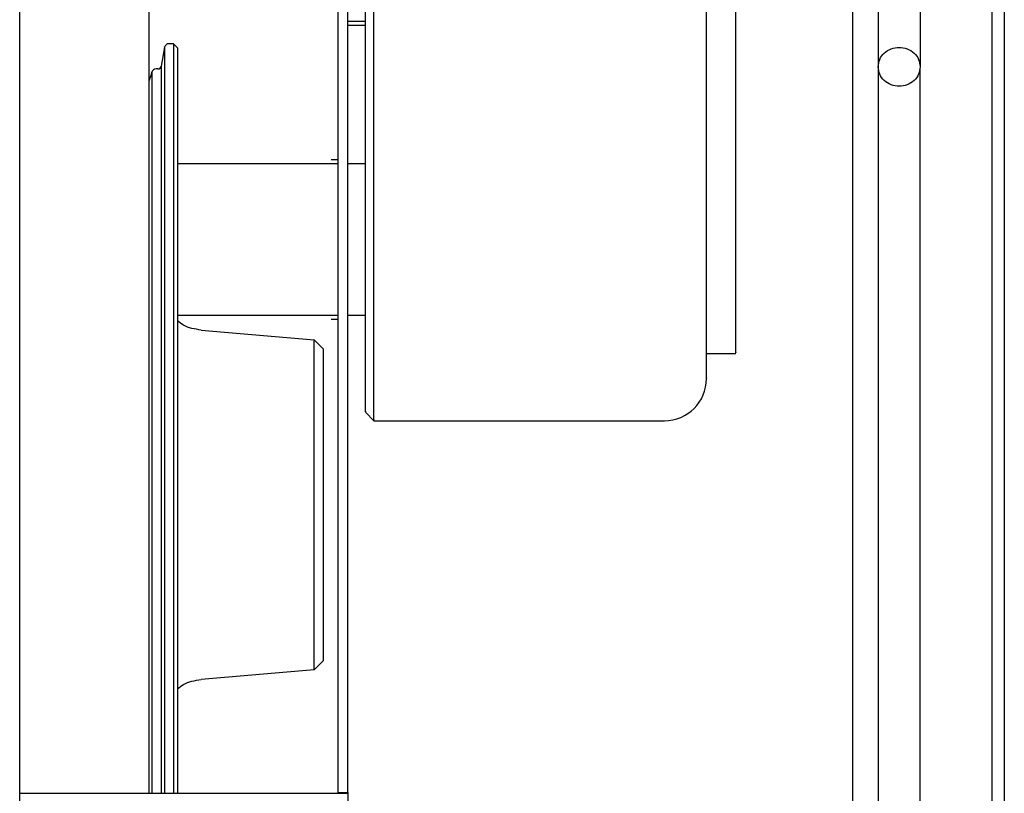
# Paper-space layout 'Sheet2' of a CAD drawing. Units: inches. Extents: x -7.1 to 16.7, y 0.3 to 10.7.
# Drawn here: x 5 to 5.1, y 1.3 to 1.4 of the extents above; entities that cross this region are included whole.
import ezdxf

# ---------------------------------------------------------------- set-up
doc = ezdxf.new("R2010")
doc.units = ezdxf.units.IN
doc.header["$MEASUREMENT"] = 0

psp = doc.layouts.new('Sheet2')

# ---------------------------------------------------------------- linework, layer by layer
at = {"color": 7, "linetype": 'Continuous', "lineweight": 25}
for p, q in [((4.9750806363, 0.717082106), (4.9750806363, 2.404582106)), ((5.1067214065, 1.5311685039), (5.1067214065, 1.4034210926)), ((4.9939445856, 1.4417886501), (4.9939445856, 1.2972130245)), ((5.0215836112, 1.4149841519), (5.0215836112, 1.2973072721)), ((5.0230599892, 1.2973072721), (5.0230599892, 1.4149841519)), ((5.0230599892, 1.4101185234), (5.0256436505, 1.4101185234)), ((5.0230599892, 1.4095033659), (5.0256436505, 1.4095033659)), ((4.9962589642, 1.4062883365), (4.9957694912, 1.4035123973)), ((4.9975432569, 1.406796673), (4.996864776, 1.406796673)), ((4.9981584143, 1.4061815155), (4.9975432569, 1.406796673)), ((4.9943561739, 1.402449933), (4.9939445856, 1.4013191036)), ((4.9952848417, 1.4031057281), (4.9950107098, 1.4031057281)), ((5.1067214065, 1.2479792502), (5.1067214065, 1.4032057751)), ((5.0215836112, 1.3892493058), (4.9981584143, 1.3892493058)), ((5.0205993592, 1.3898644633), (5.0215836112, 1.3898644633)), ((5.0256436505, 1.3892493058), (5.0230599892, 1.3892493058)), ((4.9981584143, 1.3671036366), (5.0215836112, 1.3671036366)), ((5.0215836112, 1.3664884791), (5.0205993592, 1.3664884791)), ((5.0230599892, 1.3671036366), (5.0256436505, 1.3671036366)), ((5.0016242924, 1.3649297833), (5.018138652, 1.3634849641)), ((5.0194920758, 1.3621315403), (5.018138652, 1.3634849641)), ((5.0754714065, 1.3615210824), (5.0797775088, 1.3615210824)), ((5.0256436505, 1.3529088778), (5.0268739656, 1.3516785627)), ((5.0268739657, 1.3516785627), (5.0693198317, 1.3516785627)), ((4.9957694912, 1.339710898), (4.9957694912, 1.3393754131)), ((5.018138652, 1.3152658622), (5.0194920758, 1.316619286)), ((5.018138652, 1.3152658622), (5.0016242924, 1.3138210429)), ((4.9750806363, 1.2972130245), (5.0230599892, 1.2972130245)), ((5.0215836112, 1.2973072721), (5.0230599892, 1.2973072721)), ((5.0230599892, 1.2973072721), (5.0230599892, 1.2965126636)), ((5.0230599892, 1.2972130245), (5.0230599892, 1.2960820534))]:
    psp.add_line(p, q, dxfattribs=at)
for centre, radius, start, end in [((4.996864776, 1.4061815155), 0.0006151574803153, 90, 169.9999933578), ((4.9952848417, 1.4035978541), 0.0004921259842519, 270, 350.0000069202), ((4.992621997, 1.4030811218), 0.0018454724409452, 340.0000000002, 346.1134536343), ((4.9950107098, 1.4024905706), 0.0006151574803155, 90, 166.1134776459), ((5.0693198317, 1.3578301375), 0.0061515748031498, 270, 359.9999999782)]:
    psp.add_arc(centre, radius, start, end, dxfattribs=at)
for points, knots in [([(5.096878886789374, 1.242856388845045), (5.096878886789374, 1.242994856769069), (5.096878886789379, 1.249245707489327), (5.096878886789371, 1.262592943503952), (5.096878886789375, 1.282907519458469), (5.096878886789373, 1.304285461454534), (5.096878886789373, 1.326496236347557), (5.096878886789373, 1.34951371355513), (5.096878886789373, 1.373253730877899), (5.096878886789373, 1.39764480350746), (5.096878886789373, 1.422609088529688), (5.096878886789371, 1.448069227302172), (5.096878886789371, 1.473941459448133), (5.096878886789371, 1.500157806562703), (5.09687888678937, 1.520074191024356), (5.09687888678937, 1.531264776759925), (5.09687888678937, 1.533579818565288)], [0, 0, 0, 0, 0.00184423792787, 0.0832543425559153, 0.1646644471839589, 0.2460745518120039, 0.3274846564400494, 0.4088947610680937, 0.490304865696138, 0.5717149703241818, 0.6531250749522258, 0.7345351795802708, 0.8159452842083154, 0.8973553888363605, 0.9787654934644049, 1, 1, 1, 1]), ([(5.11717908363976, 1.531599114143083), (5.11717908363976, 1.522959003142497), (5.11717908363976, 1.505419146575477), (5.11717908363976, 1.479275289718119), (5.11717908363976, 1.453197409640649), (5.11717908363976, 1.427541270039931), (5.117179083639761, 1.402383093066337), (5.117179083639761, 1.377803059213951), (5.117179083639761, 1.353878913672887), (5.117179083639761, 1.330683277854897), (5.117179083639761, 1.308299337706751), (5.117179083639763, 1.286759358606903), (5.117179083639763, 1.26627356051775), (5.117179083639763, 1.252314168169524), (5.117179083639763, 1.245523241679909), (5.117179083639763, 1.244880402241586)], [0, 0, 0, 0, 0.080397160186691, 0.1632102478746801, 0.2460233355626694, 0.3288364232506587, 0.4116495109386465, 0.4944625986266363, 0.5772756863146251, 0.6600887740026142, 0.742901861690604, 0.825714949378593, 0.9085280370665828, 0.9913411247545704, 1, 1, 1, 1]), ([(5.10056983167126, 1.52924649217868), (5.10056983167126, 1.528376887232689), (5.10056983167126, 1.518634299737392), (5.100569831671261, 1.500160183731064), (5.100569831671261, 1.473940823501569), (5.100569831671261, 1.448069393920068), (5.100569831671263, 1.42260905800467), (5.100569831671263, 1.397644758989635), (5.100569831671263, 1.373253939474216), (5.100569831671263, 1.349512923687687), (5.100569831671263, 1.326499187221013), (5.100569831671263, 1.304274447828153), (5.100569831671264, 1.282948623090539), (5.100569831671264, 1.263819577647503), (5.100569831671264, 1.252301996647088), (5.100569831671264, 1.247189715231634)], [0, 0, 0, 0, 0.0082384658088834, 0.0922993531029129, 0.1763602403969431, 0.260421127690972, 0.3444820149850022, 0.4285429022790311, 0.5126037895730613, 0.5966646768670901, 0.6807255641611202, 0.7647864514551493, 0.8488473387491795, 0.9329082260432082, 1, 1, 1, 1]), ([(5.119017533500848, 1.528652188852495), (5.119017533500848, 1.520987995262882), (5.119017533500848, 1.504422000524241), (5.119017533500849, 1.479240343297721), (5.119017533500849, 1.453152622792214), (5.119017533500849, 1.427488200663102), (5.119017533500849, 1.402321417937952), (5.119017533500849, 1.377733516199353), (5.119017533500849, 1.353800036528903), (5.119017533500849, 1.330601511150532), (5.119017533500851, 1.308191838192217), (5.119017533500851, 1.286712670195481), (5.119017533500851, 1.26954114334864), (5.119017533500852, 1.259940804709786), (5.119017533500852, 1.256813876933462)], [0, 0, 0, 0, 0.0758965206666721, 0.1640487479007798, 0.2522009751348879, 0.340353202368996, 0.4285054296031023, 0.5166576568372104, 0.6048098840713185, 0.6929621113054267, 0.7811143385395347, 0.8692665657736425, 0.9574187930077508, 1, 1, 1, 1]), ([(5.079777508836591, 1.361657656832046), (5.079777508836591, 1.361619930427964), (5.079777508836591, 1.361469011879307), (5.079777508836591, 1.362462435873631), (5.079777508836591, 1.364642675249875), (5.079777508836591, 1.368118246710886), (5.079777508836591, 1.372758983054564), (5.079777508836591, 1.378565414313551), (5.079777508836591, 1.38549391419499), (5.079777508836591, 1.393503935330991), (5.079777508836591, 1.402545244439608), (5.079777508836591, 1.412563325057962), (5.079777508836591, 1.423492356368471), (5.079777508836591, 1.435279955121397), (5.079777508836591, 1.44779751141962), (5.079777508836591, 1.456716899958292), (5.079777508836591, 1.461176594227629)], [0, 0, 0, 0, 0.0249972151213041, 0.0999974293427423, 0.1749976435641804, 0.2499978577856182, 0.3249980720070565, 0.3999982862284944, 0.4749985004499327, 0.5499987146713707, 0.6249989288928085, 0.6999991431142465, 0.7749993573356843, 0.8499995715571226, 0.9249997857785607, 1, 1, 1, 1]), ([(5.075471406474386, 1.357969241103662), (5.075471406474386, 1.357930816062467), (5.075471406474386, 1.357777102725869), (5.075471406474386, 1.358788923460839), (5.075471406474386, 1.361009537640369), (5.075471406474386, 1.364549471535882), (5.075471406474386, 1.369276147441532), (5.075471406474386, 1.37519010520538), (5.075471406474386, 1.382246910640259), (5.075471406474386, 1.390405265501091), (5.075471406474386, 1.399614006259971), (5.075471406474386, 1.409817606889891), (5.075471406474388, 1.420949027669238), (5.075471406474386, 1.432954915288095), (5.075471406474386, 1.445704278184577), (5.075471406474386, 1.454788840585179), (5.075471406474386, 1.459331121785481)], [0, 0, 0, 0, 0.0249972151213253, 0.0999974293427623, 0.1749976435641992, 0.2499978577856354, 0.324998072007072, 0.3999982862285089, 0.4749985004499453, 0.5499987146713816, 0.6249989288928185, 0.6999991431142552, 0.7749993573356919, 0.8499995715571281, 0.9249997857785655, 1, 1, 1, 1]), ([(5.02564365051558, 1.353051353580789), (5.02564365051558, 1.353011997023465), (5.025643650515581, 1.352854557303035), (5.02564365051558, 1.353890907024961), (5.025643650515581, 1.356165354274286), (5.02564365051558, 1.359791104747132), (5.02564365051558, 1.364632366732737), (5.025643650515581, 1.370689693166386), (5.02564365051558, 1.37791757266852), (5.02564365051558, 1.386273705824509), (5.025643650515581, 1.395705688778525), (5.02564365051558, 1.406156649418088), (5.025643650515581, 1.417557922816248), (5.02564365051558, 1.429854862249546), (5.02564365051558, 1.442913300603152), (5.02564365051558, 1.452218094814516), (5.02564365051558, 1.456870491920198)], [0, 0, 0, 0, 0.0249972151212224, 0.0999974293426666, 0.1749976435641116, 0.2499978577855551, 0.3249980720069992, 0.3999982862284427, 0.4749985004498877, 0.5499987146713319, 0.6249989288927761, 0.6999991431142204, 0.7749993573356646, 0.8499995715571097, 0.9249997857785531, 1, 1, 1, 1]), ([(5.026873965639823, 1.351821881508948), (5.026873965639823, 1.351782292072548), (5.026873965639823, 1.351623920756005), (5.026873965639823, 1.35266640272563), (5.026873965639823, 1.354954308244504), (5.026873965639823, 1.35860151286502), (5.026873965639823, 1.363471421375069), (5.026873965639823, 1.369564589981743), (5.026873965639823, 1.376835238007344), (5.026873965639822, 1.385240815744811), (5.026873965639823, 1.39472860925629), (5.026873965639822, 1.405241409907879), (5.026873965639822, 1.416710146471235), (5.026873965639823, 1.429079848869456), (5.026873965639822, 1.442215556099359), (5.026873965639822, 1.451575408271973), (5.026873965639823, 1.45625533435828)], [0, 0, 0, 0, 0.0249972151244869, 0.0999974293456805, 0.1749976435668741, 0.2499978577880675, 0.3249980720092612, 0.3999982862304544, 0.4749985004516481, 0.5499987146728413, 0.6249989288940344, 0.6999991431152282, 0.7749993573364213, 0.8499995715576147, 0.924999785778808, 1, 1, 1, 1]), ([(4.996258964165404, 1.406277192424951), (4.996258964165404, 1.406280904330181), (4.996258964165405, 1.406470914784558), (4.996258964165404, 1.405799551638895), (4.996258964165404, 1.404178975888376), (4.996258964165404, 1.40131661764174), (4.996258964165404, 1.397434380631468), (4.996258964165404, 1.392552101736813), (4.996258964165404, 1.386765478914727), (4.996258964165404, 1.380169877775671), (4.996258964165404, 1.372878683666688), (4.996258964165404, 1.36501601454352), (4.996258964165404, 1.356716038431839), (4.996258964165404, 1.3481203007783), (4.996258964165404, 1.34229037567627), (4.996258964165404, 1.339375413125255)], [0, 0, 0, 0, 0.0016576226300941, 0.0848528207442529, 0.1680480188584115, 0.2512432169725708, 0.3344384150867294, 0.4176336132008883, 0.5008288113150473, 0.584024009429206, 0.6672192075433648, 0.7504144056575238, 0.8336096037716828, 0.9168048018858413, 1, 1, 1, 1]), ([(4.995769491190337, 1.403501684667747), (4.995769491190337, 1.4034047034217), (4.995769491190337, 1.403208763070915), (4.995769491190337, 1.401540278293804), (4.995769491190337, 1.398883004183364), (4.995769491190337, 1.39518880907558), (4.995769491190337, 1.390548729412564), (4.995769491190337, 1.385034381099233), (4.995769491190337, 1.3787418183694), (4.995769491190337, 1.371777801587128), (4.995769491190337, 1.36426127303243), (4.995769491190337, 1.356320237008675), (4.995769491190337, 1.348090646590346), (4.995769491190337, 1.342504147554236), (4.995769491190337, 1.33971089803618)], [0, 0, 0, 0, 0.0818040299874986, 0.1652763908977258, 0.2487487518079532, 0.3322211127181799, 0.4156934736284071, 0.4991658345386351, 0.5826381954488615, 0.6661105563590888, 0.7495829172693166, 0.8330552781795441, 0.9165276390897708, 1, 1, 1, 1]), ([(4.994413531590285, 1.402627453741286), (4.994413531590285, 1.402631038144158), (4.994413531590283, 1.402810798415222), (4.994413531590288, 1.402176079489183), (4.994413531590285, 1.400643775298259), (4.994413531590285, 1.397937541838468), (4.994413531590285, 1.394267051536749), (4.994413531590285, 1.389651092799463), (4.994413531590285, 1.384180133462078), (4.994413531590285, 1.377944338278816), (4.994413531590285, 1.371050905323225), (4.994413531590285, 1.36361718033347), (4.994413531590285, 1.355770010409155), (4.994413531590285, 1.347643217494819), (4.994413531590285, 1.34213134791511), (4.994413531590285, 1.339375413125255)], [0, 0, 0, 0, 0.0016925965143898, 0.0848848801381903, 0.1680771637619912, 0.2512694473857929, 0.3344617310095936, 0.4176540146333946, 0.5008462982571956, 0.5840385818809971, 0.6672308655047976, 0.7504231491285991, 0.8336154327523997, 0.9168077163762007, 1, 1, 1, 1]), ([(5.001624292399622, 1.364929783344406), (5.000697119967239, 1.365066052278687), (4.999410448552928, 1.365255157709644), (4.998431839883751, 1.366068952617934), (4.998158414348403, 1.366296328805649)], [0, 0, 0, 0, 0.7205976771308066, 1, 1, 1, 1]), ([(4.994413531590285, 1.339057112705329), (4.994413531590285, 1.336301610198046), (4.994413531590285, 1.330790605183482), (4.994413531590285, 1.322674240555075), (4.994413531590285, 1.314833257525453), (4.994413531590285, 1.307444998836668), (4.994413531590285, 1.301502550896042), (4.994413531590285, 1.298343659111034), (4.994413531590285, 1.297213024496032)], [0, 0, 0, 0, 0.1799389178000449, 0.3598778356000887, 0.5398167534001322, 0.7197556712001758, 0.8996945890002196, 1, 1, 1, 1]), ([(4.995769491190337, 1.339375413125255), (4.995769491190337, 1.336581433893595), (4.995769491190337, 1.330993475430275), (4.995769491190337, 1.322756981187775), (4.995769491190337, 1.314793877461877), (4.995769491190337, 1.30728751338669), (4.995769491190337, 1.301363208557558), (4.995769491190337, 1.298254160707896), (4.995769491190337, 1.297213024496032)], [0, 0, 0, 0, 0.1817034677288911, 0.3634069354577829, 0.5451104031866743, 0.7268138709155658, 0.9085173386444572, 1, 1, 1, 1]), ([(4.996258964165404, 1.339039914059188), (4.996258964165404, 1.336125293628201), (4.996258964165404, 1.330296052766229), (4.996258964165404, 1.321713007574268), (4.996258964165404, 1.313413088706026), (4.996258964165404, 1.305622496384028), (4.996258964165404, 1.300184517293996), (4.996258964165404, 1.297615889436608), (4.996258964165404, 1.297213024496032)], [0, 0, 0, 0, 0.1928262742950916, 0.3856525485901774, 0.5784788228852648, 0.7713050971803517, 0.964131371475437, 1, 1, 1, 1]), ([(4.997543256868088, 1.339375413125255), (4.997543256868088, 1.336433355052615), (4.997543256868088, 1.330549238907333), (4.997543256868087, 1.321878668065406), (4.997543256868088, 1.313489131030276), (4.997543256868088, 1.305611291779539), (4.997543256868088, 1.300148282752993), (4.997543256868088, 1.297583365240037), (4.997543256868088, 1.297213024496032)], [0, 0, 0, 0, 0.1934702739753011, 0.3869405479506056, 0.5804108219259098, 0.7738810959012141, 0.9673513698765178, 1, 1, 1, 1]), ([(4.998158414348403, 1.339375413125255), (4.998158414348403, 1.336460222138231), (4.998158414348403, 1.330629840164182), (4.998158414348403, 1.322038028019138), (4.998158414348403, 1.313726376788356), (4.998158414348403, 1.305915412249558), (4.998158414348401, 1.300369967242488), (4.998158414348403, 1.297706345090817), (4.998158414348403, 1.297213024496032)], [0, 0, 0, 0, 0.1913031633746017, 0.3826063267492067, 0.5739094901238116, 0.7652126534984165, 0.9565158168730211, 1, 1, 1, 1]), ([(4.998158414348403, 1.312454497444862), (4.998431839883751, 1.312681873632577), (4.999410448552928, 1.313495668540867), (5.000697119967239, 1.313684773971824), (5.001624292399622, 1.313821042906104)], [0, 0, 0, 0, 0.279402322869198, 1, 1, 1, 1])]:
    psp.add_open_spline(points, degree=3, knots=knots, dxfattribs=at)
for points in [[(4.997543256868088, 1.406796672967775), (4.997543256868088, 1.406685350638432), (4.997543256868088, 1.406462705979745), (4.997543256868088, 1.404671751574066), (4.997543256868087, 1.401846383212539), (4.997543256868088, 1.397929926475087), (4.997543256868088, 1.393017532311289), (4.997543256868088, 1.387185713247528), (4.997543256868087, 1.380536273634847), (4.997543256868088, 1.373182445888421), (4.997543256868088, 1.365250201090561), (4.997543256868088, 1.356875223286351), (4.997543256868088, 1.348200821067866), (4.997543256868088, 1.342317215772792), (4.997543256868088, 1.339375413125255)], [(4.998158414348403, 1.40618151548746), (4.998158414348403, 1.4060712088728), (4.998158414348403, 1.405850595643481), (4.998158414348403, 1.404075982062672), (4.998158414348403, 1.401276392609552), (4.998158414348403, 1.39739566996642), (4.998158414348403, 1.392528096917256), (4.998158414348403, 1.386749487881449), (4.998158414348403, 1.380160718338226), (4.998158414348403, 1.37287398756029), (4.998158414348403, 1.365014117258761), (4.998158414348403, 1.356715553485611), (4.998158414348403, 1.348120297272769), (4.998158414348403, 1.34229037450776), (4.998158414348403, 1.339375413125255)], [(5.10056983167126, 1.403421092557342), (5.100616065593463, 1.403793014537192), (5.100708533437869, 1.404536858496892), (5.101419806854209, 1.405482759186593), (5.102436492807386, 1.406114789821046), (5.103645619072824, 1.406336729465528), (5.104854745338264, 1.406114789821055), (5.105871431291446, 1.405482759186608), (5.106582704707796, 1.404536858496913), (5.106675172552205, 1.403793014537214), (5.10672140647441, 1.403421092557364)], [(5.10672140647441, 1.403421092557364), (5.106675172552206, 1.403049170577516), (5.106582704707797, 1.40230532661782), (5.105871431291454, 1.401359425928128), (5.104854745338282, 1.400727395293681), (5.103645619072848, 1.400505455649201), (5.102436492807414, 1.400727395293672), (5.101419806854236, 1.401359425928112), (5.100708533437885, 1.402305326617799), (5.100616065593469, 1.403049170577495), (5.10056983167126, 1.403421092557342)], [(5.018138651962083, 1.315265862153203), (5.018138651962083, 1.315355590951897), (5.018138651962083, 1.315535048549287), (5.018138651962083, 1.316968666138062), (5.018138651962083, 1.31919684156332), (5.018138651962083, 1.32221829236312), (5.018138651962083, 1.32589430583362), (5.018138651962083, 1.330089669944823), (5.018138651962083, 1.334641538826207), (5.018138651962083, 1.339375413125301), (5.018138651962085, 1.344109287424393), (5.018138651962083, 1.348661156305771), (5.018138651962083, 1.352856520416966), (5.018138651962083, 1.356532533887455), (5.018138651962083, 1.359553984687241), (5.018138651962083, 1.361782160112484), (5.018138651962083, 1.363215777701241), (5.018138651962083, 1.363395235298619), (5.018138651962083, 1.363484964097308)], [(5.019492075765732, 1.316619285956868), (5.019492075765732, 1.316703977702315), (5.019492075765732, 1.316873361193209), (5.019492075765732, 1.318226500627399), (5.019492075765732, 1.320329594268144), (5.019492075765732, 1.323181431646319), (5.019492075765732, 1.326651086892251), (5.019492075765732, 1.330610938294822), (5.019492075765732, 1.334907281567183), (5.019492075765732, 1.339375413125255), (5.019492075765732, 1.343843544683328), (5.019492075765732, 1.348139887955688), (5.019492075765732, 1.35209973935826), (5.019492075765732, 1.355569394604191), (5.019492075765732, 1.358421231982367), (5.019492075765732, 1.360524325623111), (5.019492075765732, 1.361877465057302), (5.019492075765732, 1.362046848548195), (5.019492075765732, 1.362131540293642)], [(4.994413531590285, 1.339375413125255), (4.994413531590285, 1.339322362803463), (4.994413531590285, 1.339216262159878), (4.994413531590285, 1.339110162523525), (4.994413531590285, 1.339057112705349)], [(4.996258964165404, 1.339375413125255), (4.996258964165404, 1.33931949635067), (4.996258964165404, 1.3392076628015), (4.996258964165404, 1.339095830306641), (4.996258964165404, 1.339039914059211)]]:
    psp.add_open_spline(points, degree=3, dxfattribs=at)

doc.saveas('drawing.dxf')
